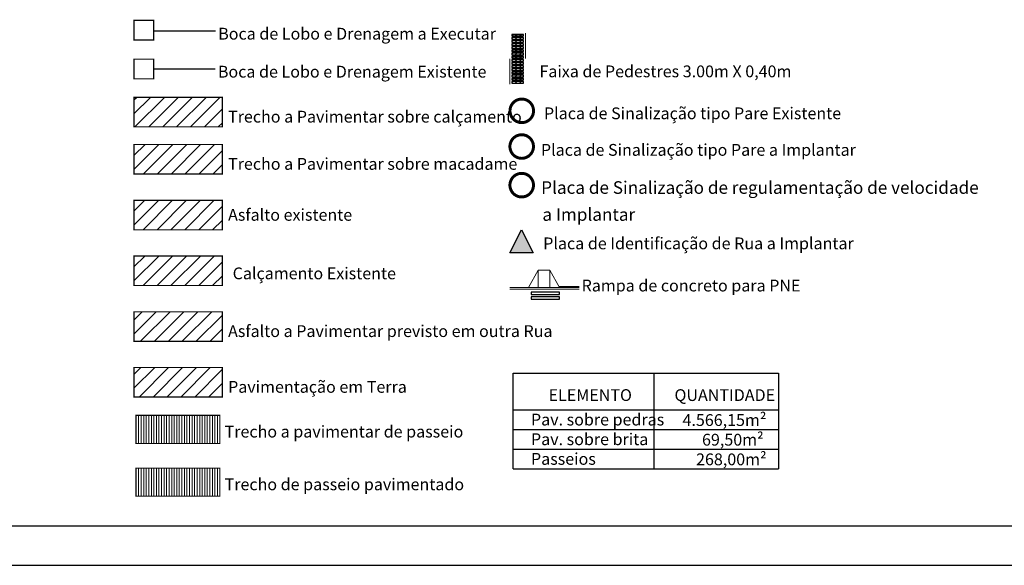
# Model space of a CAD drawing. Units: inches. Extents: x 1454 to 5423, y -203 to 391.
# Drawn here: x 3576 to 3827, y -203 to -64 of the extents above; entities that cross this region are included whole.
import ezdxf

# ---------------------------------------------------------------- set-up
doc = ezdxf.new("R2010")
doc.units = ezdxf.units.IN
doc.header["$MEASUREMENT"] = 0
doc.linetypes.add('CONTINUO', pattern=[0])
doc.layers.add('calçada', color=8, linetype='Continuous', lineweight=5)
doc.layers.add('FINO', color=7, linetype='Continuous', lineweight=5)
doc.layers.add('HACHURA', color=21, linetype='Continuous')
doc.layers.add('TG', color=7, linetype='CONTINUO')
doc.styles.get("Standard").update_dxf_attribs({"font": 'swissc.ttf'})
pattern_1 = [(45, (3021.5332, -137.3289), (-1.767767, 1.767767), [])]

# ---------------------------------------------------------------- blocks, each defined once
blk = doc.blocks.new('2A546AE3AA124AD012CE3C')
at = {"color": 6, "linetype": 'CONTINUO', "flags": 128}
for points in [[(-1.94, 0.18), (-1.72, 0.4)], [(-1.06, 0), (-0.66, 0.4)], [(0, 0), (0.4, 0.4)]]:
    blk.add_lwpolyline(points, dxfattribs=at)
blk = doc.blocks.new('4CF369B5CCC4458312CE3C')
at = {"color": 6, "linetype": 'CONTINUO', "flags": 128}
for points in [[(-1.94, 0.18), (-1.72, 0.4)], [(-1.06, 0), (-0.66, 0.4)], [(0, 0), (0.4, 0.4)]]:
    blk.add_lwpolyline(points, dxfattribs=at)
blk = doc.blocks.new('5ED1DC70C3D14AEA12CE3C')
at = {"color": 6, "linetype": 'CONTINUO', "flags": 128}
for points in [[(-1.94, 0.18), (-1.72, 0.4)], [(-1.06, 0), (-0.66, 0.4)], [(0, 0), (0.4, 0.4)]]:
    blk.add_lwpolyline(points, dxfattribs=at)
blk = doc.blocks.new('87051ED2DA28471112CE3C')
at = {"color": 6, "linetype": 'CONTINUO', "flags": 128}
for points in [[(-1.94, 0.18), (-1.72, 0.4)], [(-1.06, 0), (-0.66, 0.4)], [(0, 0), (0.4, 0.4)]]:
    blk.add_lwpolyline(points, dxfattribs=at)
blk = doc.blocks.new('D7049719D36D4FBE12CE3C')
at = {"color": 6, "linetype": 'CONTINUO', "flags": 128}
for points in [[(-1.94, 0.18), (-1.72, 0.4)], [(-1.06, 0), (-0.66, 0.4)], [(0, 0), (0.4, 0.4)]]:
    blk.add_lwpolyline(points, dxfattribs=at)
blk = doc.blocks.new('C45BD918BBD94B1612CE3C')
at = {"color": 6, "linetype": 'CONTINUO', "flags": 128}
for points in [[(-1.94, 0.18), (-1.72, 0.4)], [(-1.06, 0), (-0.66, 0.4)], [(0, 0), (0.4, 0.4)]]:
    blk.add_lwpolyline(points, dxfattribs=at)
blk = doc.blocks.new('BD7D7DEADCA147A312CE3C')
at = {"color": 6, "linetype": 'CONTINUO', "flags": 128}
for points in [[(-1.94, 0.18), (-1.72, 0.4)], [(-1.06, 0), (-0.66, 0.4)], [(0, 0), (0.4, 0.4)]]:
    blk.add_lwpolyline(points, dxfattribs=at)
blk = doc.blocks.new('B89FAF156299485112CE3C')
at = {"color": 6, "linetype": 'CONTINUO', "flags": 128}
for points in [[(-1.94, 0.18), (-1.72, 0.4)], [(-1.06, 0), (-0.66, 0.4)], [(0, 0), (0.4, 0.4)]]:
    blk.add_lwpolyline(points, dxfattribs=at)
blk = doc.blocks.new('C5D42B4A31AD4C2112CE3C')
at = {"color": 6, "linetype": 'CONTINUO', "flags": 128}
for points in [[(-1.94, 0.18), (-1.72, 0.4)], [(-1.06, 0), (-0.66, 0.4)], [(0, 0), (0.4, 0.4)]]:
    blk.add_lwpolyline(points, dxfattribs=at)
blk = doc.blocks.new('7313C76931F646A912CE3C')
at = {"color": 6, "linetype": 'CONTINUO', "flags": 128}
for points in [[(-1.94, 0.18), (-1.72, 0.4)], [(-1.06, 0), (-0.66, 0.4)], [(0, 0), (0.4, 0.4)]]:
    blk.add_lwpolyline(points, dxfattribs=at)
blk = doc.blocks.new('5514912AF604F6112CE3C')
at = {"color": 6, "linetype": 'CONTINUO', "flags": 128}
for points in [[(-1.94, 0.18), (-1.72, 0.4)], [(-1.06, 0), (-0.66, 0.4)], [(0, 0), (0.4, 0.4)]]:
    blk.add_lwpolyline(points, dxfattribs=at)
blk = doc.blocks.new('1F1CA3DAB91B4FB812CE3C')
at = {"color": 6, "linetype": 'CONTINUO', "flags": 128}
for points in [[(-1.94, 0.18), (-1.72, 0.4)], [(-1.06, 0), (-0.66, 0.4)], [(0, 0), (0.4, 0.4)]]:
    blk.add_lwpolyline(points, dxfattribs=at)
blk = doc.blocks.new('7FD166698F4C401C12CE3C')
at = {"color": 6, "linetype": 'CONTINUO', "flags": 128}
for points in [[(-1.94, 0.18), (-1.72, 0.4)], [(-1.06, 0), (-0.66, 0.4)], [(0, 0), (0.4, 0.4)]]:
    blk.add_lwpolyline(points, dxfattribs=at)
blk = doc.blocks.new('D7877F5CB46C4A3612CE3C')
at = {"color": 6, "linetype": 'CONTINUO', "flags": 128}
for points in [[(-1.94, 0.18), (-1.72, 0.4)], [(-1.06, 0), (-0.66, 0.4)], [(0, 0), (0.4, 0.4)]]:
    blk.add_lwpolyline(points, dxfattribs=at)
blk = doc.blocks.new('3A08337E47664F3D12CE3C')
at = {"color": 6, "linetype": 'CONTINUO', "flags": 128}
for points in [[(-1.94, 0.18), (-1.72, 0.4)], [(-1.06, 0), (-0.66, 0.4)], [(0, 0), (0.4, 0.4)]]:
    blk.add_lwpolyline(points, dxfattribs=at)
blk = doc.blocks.new('96345E26392E467B12CE3C')
at = {"color": 6, "linetype": 'CONTINUO', "flags": 128}
for points in [[(-1.94, 0.18), (-1.72, 0.4)], [(-1.06, 0), (-0.66, 0.4)], [(0, 0), (0.4, 0.4)]]:
    blk.add_lwpolyline(points, dxfattribs=at)
blk = doc.blocks.new('800EB1597C534C2F12D148')
at = {"layer": 'TG', "color": 7, "linetype": 'CONTINUO', "const_width": 0.3, "flags": 128}
for points in [[(-5.5, 0), (-5.5, -6.5)], [(-9.5, -6.5), (-9.5, -13)]]:
    blk.add_lwpolyline(points, dxfattribs=at)
at = {"layer": 'TG', "color": 6, "linetype": 'CONTINUO'}
for points in [[(-9, -0.7, 0), (-6, -0.7, 0), (-6, -0.3, 0), (-9, -0.3, 0), (-9, -0.7, 0)], [(-9, -1.5, 0), (-6, -1.5, 0), (-6, -1.1, 0), (-9, -1.1, 0), (-9, -1.5, 0)], [(-9, -2.3, 0), (-6, -2.3, 0), (-6, -1.9, 0), (-9, -1.9, 0), (-9, -2.3, 0)], [(-9, -3.1, 0), (-6, -3.1, 0), (-6, -2.7, 0), (-9, -2.7, 0), (-9, -3.1, 0)], [(-9, -3.9, 0), (-6, -3.9, 0), (-6, -3.5, 0), (-9, -3.5, 0), (-9, -3.9, 0)], [(-9, -4.7, 0), (-6, -4.7, 0), (-6, -4.3, 0), (-9, -4.3, 0), (-9, -4.7, 0)], [(-9, -5.5, 0), (-6, -5.5, 0), (-6, -5.1, 0), (-9, -5.1, 0), (-9, -5.5, 0)], [(-9, -6.3, 0), (-6, -6.3, 0), (-6, -5.9, 0), (-9, -5.9, 0), (-9, -6.3, 0)], [(-9, -7.1, 0), (-6, -7.1, 0), (-6, -6.7, 0), (-9, -6.7, 0), (-9, -7.1, 0)], [(-9, -7.9, 0), (-6, -7.9, 0), (-6, -7.5, 0), (-9, -7.5, 0), (-9, -7.9, 0)], [(-9, -8.7, 0), (-6, -8.7, 0), (-6, -8.3, 0), (-9, -8.3, 0), (-9, -8.7, 0)], [(-9, -9.5, 0), (-6, -9.5, 0), (-6, -9.1, 0), (-9, -9.1, 0), (-9, -9.5, 0)], [(-9, -10.3, 0), (-6, -10.3, 0), (-6, -9.9, 0), (-9, -9.9, 0), (-9, -10.3, 0)], [(-9, -11.1, 0), (-6, -11.1, 0), (-6, -10.7, 0), (-9, -10.7, 0), (-9, -11.1, 0)], [(-9, -11.9, 0), (-6, -11.9, 0), (-6, -11.5, 0), (-9, -11.5, 0), (-9, -11.9, 0)], [(-9, -12.7, 0), (-6, -12.7, 0), (-6, -12.3, 0), (-9, -12.3, 0), (-9, -12.7, 0)]]:
    blk.add_polyline3d(points, close=True, dxfattribs=at)
blk = doc.blocks.new('AFA11D1B20AB432B12D148')
at = {"layer": 'TG'}
blk.add_hatch(color=6, dxfattribs=at).paths.add_polyline_path([(0, 0), (-3.33, 0), (-1.66, 3.33)])
at = {"layer": 'TG', "color": 6, "linetype": 'CONTINUO'}
for points in [[(-3.33, 0, 0), (-1.66, 3.33, 0)], [(-1.66, 3.33, 0), (0, 0, 0)], [(0, 0, 0), (-3.33, 0, 0)]]:
    blk.add_polyline3d(points, dxfattribs=at)

msp = doc.modelspace()

# ---------------------------------------------------------------- hatches: boundary and pattern name
h = msp.add_hatch()
h.set_pattern_fill('ANSI31', color=1, scale=20, style=0)
h.set_pattern_definition(pattern_1)
h.paths.add_polyline_path([(3627.48, -83.54), (3604.98, -83.54), (3604.98, -91.04), (3627.48, -91.04)])
h = msp.add_hatch()
h.set_pattern_fill('ANSI31', color=4, scale=20, style=0)
h.set_pattern_definition(pattern_1)
h.paths.add_polyline_path([(3627.48, -95.55), (3604.98, -95.55), (3604.98, -103.05), (3627.48, -103.05)])
h = msp.add_hatch()
h.set_pattern_fill('ANSI31', color=3, scale=20, style=0)
h.set_pattern_definition(pattern_1)
h.paths.add_polyline_path([(3627.48, -109.73), (3604.98, -109.73), (3604.98, -117.23), (3627.48, -117.23)])
h = msp.add_hatch()
h.set_pattern_fill('ANSI31', color=2, scale=20, style=0)
h.set_pattern_definition([(45, (3021.5332, -151.5094), (-1.767767, 1.767767), [])])
h.paths.add_polyline_path([(3627.48, -123.91), (3604.98, -123.91), (3604.98, -131.41), (3627.48, -131.41)])
h = msp.add_hatch()
h.set_pattern_fill('ANSI31', color=6, scale=20, style=0)
h.set_pattern_definition([(45, (-344556.319, -7051974.3102), (-1.767766953, 1.767766953), [])])
h.paths.add_polyline_path([(3627.48, -138.09), (3604.98, -138.09), (3604.98, -145.59), (3627.48, -145.59)])
h = msp.add_hatch()
h.set_pattern_fill('ANSI31', color=30, scale=20, style=0)
h.set_pattern_definition([(45, (-346848.866, -7051968.4176), (-1.767766953, 1.767766953), [])])
h.paths.add_polyline_path([(3627.48, -152.27), (3604.98, -152.27), (3604.98, -159.77), (3627.48, -159.77)])
at = {"layer": 'calçada'}
h = msp.add_hatch(dxfattribs=at)
h.set_pattern_fill('LINE', color=256, scale=5.184, angle=90, style=0)
h.set_pattern_definition([(90, (2564.8177, -871.7789), (-0.648, 4e-17), [])])
h.paths.add_polyline_path([(3626.83, -164.43), (3605.44, -164.43), (3605.44, -171.56), (3626.83, -171.56)])
h = msp.add_hatch(dxfattribs=at)
h.set_pattern_fill('LINE', color=5, scale=5.184, angle=90, style=0)
h.set_pattern_definition([(90, (2564.8177, -885.189), (-0.648, 4e-17), [])])
h.paths.add_polyline_path([(3626.83, -177.84), (3605.44, -177.84), (3605.44, -184.97), (3626.83, -184.97)])

# ---------------------------------------------------------------- linework, layer by layer
at = {"color": 2, "const_width": 0.3, "flags": 128}
msp.add_lwpolyline([(3604.98, -123.91), (3604.98, -131.41), (3627.48, -131.41), (3627.48, -123.91), (3604.98, -123.91)], close=True, dxfattribs=at)
at = {"color": 6, "const_width": 0.3, "flags": 128}
msp.add_lwpolyline([(3604.98, -138.09), (3604.98, -145.59), (3627.48, -145.59), (3627.48, -138.09), (3604.98, -138.09)], close=True, dxfattribs=at)
at = {"color": 30, "const_width": 0.3, "flags": 128}
msp.add_lwpolyline([(3604.98, -152.27), (3604.98, -159.77), (3627.48, -159.77), (3627.48, -152.27), (3604.98, -152.27)], close=True, dxfattribs=at)
at = {"layer": 'calçada', "const_width": 0.285, "flags": 128}
msp.add_lwpolyline([(3605.44, -164.43), (3605.44, -171.56), (3626.83, -171.56), (3626.83, -164.43), (3605.44, -164.43)], close=True, dxfattribs=at)
at = {"layer": 'calçada', "color": 5, "const_width": 0.285, "flags": 128}
msp.add_lwpolyline([(3605.44, -177.84), (3605.44, -184.97), (3626.83, -184.97), (3626.83, -177.84), (3605.44, -177.84)], close=True, dxfattribs=at)
at = {"layer": 'FINO'}
for p, q in [((3707.9, -127.52), (3705.39, -131.87)), ((3707.9, -127.52), (3710.81, -127.52)), ((3707.9, -127.52), (3707.9, -131.87)), ((3710.81, -127.52), (3710.81, -131.87)), ((3710.81, -127.52), (3713.32, -131.87)), ((3700.65, -131.87), (3718.29, -131.87)), ((3700.67, -132.35), (3718.29, -132.35)), ((3707.89, -131.87), (3707.4, -131.87)), ((3713.18, -131.63), (3718.29, -131.63))]:
    msp.add_line(p, q, dxfattribs=at)
at = {"layer": 'HACHURA', "color": 0}
for p, q in [((3701.48, -153.68), (3769.09, -153.68)), ((3701.48, -178.05), (3701.48, -153.68)), ((3769.09, -153.68), (3769.09, -178.05)), ((3701.48, -163.05), (3769.09, -163.05)), ((3701.48, -168.05), (3769.09, -168.05)), ((3701.48, -168.05), (3769.09, -168.05)), ((3701.48, -173.05), (3769.09, -173.05)), ((3701.48, -173.05), (3769.09, -173.05)), ((3701.48, -178.05), (3769.09, -178.05))]:
    msp.add_line(p, q, dxfattribs=at)
msp.add_lwpolyline([(3737.35, -153.68), (3737.35, -178.05)], dxfattribs=at)
at = {"layer": 'TG', "color": 255}
for p, q in [((3706.06, -133.08), (3706.06, -133.68)), ((3713.32, -133.08), (3706.06, -133.08)), ((3706.06, -133.68), (3713.32, -133.68)), ((3706.06, -134.29), (3706.06, -134.89)), ((3713.32, -134.29), (3706.06, -134.29)), ((3706.06, -134.89), (3713.32, -134.89)), ((3713.32, -133.68), (3713.32, -133.08)), ((3713.32, -134.89), (3713.32, -134.29))]:
    msp.add_line(p, q, dxfattribs=at)
at = {"layer": 'TG', "color": 7, "linetype": 'CONTINUO'}
for p, q in [((3176.38, -192.56), (4010.92, -192.56)), ((3156.38, -202.56), (4020.92, -202.56))]:
    msp.add_line(p, q, dxfattribs=at)
at = {"layer": 'TG', "color": 7, "linetype": 'CONTINUO', "const_width": 0.3, "flags": 128}
msp.add_lwpolyline([(3604.98, -63.94), (3604.98, -68.94), (3609.98, -68.94), (3609.98, -63.94), (3604.98, -63.94)], close=True, dxfattribs=at)
msp.add_lwpolyline([(3610.07, -66.64), (3625.75, -66.64)], dxfattribs=at)
at = {"layer": 'TG', "color": 5, "linetype": 'CONTINUO', "const_width": 0.3, "flags": 128}
msp.add_lwpolyline([(3604.98, -73.81), (3604.98, -78.81), (3609.98, -78.81), (3609.98, -73.81), (3604.98, -73.81)], close=True, dxfattribs=at)
at = {"layer": 'TG', "color": 5, "linetype": 'CONTINUO', "flags": 128}
for points, const_width in [([(3609.98, -76.31), (3625.67, -76.31)], 0.3), ([(3706.69, -96.05), (3706.67, -95.75), (3706.63, -95.45), (3706.55, -95.16), (3706.45, -94.88), (3706.32, -94.61), (3706.16, -94.36), (3705.98, -94.12), (3705.78, -93.9), (3705.55, -93.7), (3705.31, -93.53), (3705.05, -93.38), (3704.77, -93.25), (3704.49, -93.16), (3704.2, -93.09), (3703.9, -93.06), (3703.6, -93.05), (3703.3, -93.07), (3703, -93.13), (3702.72, -93.21), (3702.44, -93.32), (3702.17, -93.46), (3701.92, -93.62), (3701.69, -93.81), (3701.47, -94.02), (3701.28, -94.25), (3701.12, -94.5), (3700.97, -94.77), (3700.86, -95.04), (3700.77, -95.33), (3700.72, -95.63), (3700.69, -95.92), (3700.69, -96.22), (3700.72, -96.52), (3700.79, -96.82), (3700.88, -97.1), (3701, -97.38), (3701.14, -97.64), (3701.31, -97.89), (3701.51, -98.11), (3701.72, -98.32), (3701.96, -98.5), (3702.22, -98.66), (3702.48, -98.8), (3702.76, -98.9), (3703.05, -98.98), (3703.35, -99.03), (3703.65, -99.05), (3703.95, -99.04), (3704.25, -99), (3704.54, -98.93), (3704.82, -98.83), (3705.09, -98.7), (3705.35, -98.55), (3705.59, -98.37), (3705.81, -98.17), (3706.01, -97.94), (3706.19, -97.7), (3706.34, -97.44), (3706.47, -97.17), (3706.57, -96.89), (3706.64, -96.6), (3706.68, -96.3), (3706.69, -96.05)], 0.75)]:
    msp.add_lwpolyline(points, dxfattribs=dict(at, const_width=const_width))
at = {"layer": 'TG', "color": 1, "linetype": 'CONTINUO', "const_width": 0.3, "flags": 128}
msp.add_lwpolyline([(3604.98, -83.54), (3604.98, -91.04), (3627.48, -91.04), (3627.48, -83.54), (3604.98, -83.54)], close=True, dxfattribs=at)
at = {"layer": 'TG', "color": 1, "linetype": 'CONTINUO', "const_width": 0.75, "flags": 128}
msp.add_lwpolyline([(3706.71, -86.97), (3706.69, -86.67), (3706.65, -86.37), (3706.57, -86.08), (3706.47, -85.8), (3706.34, -85.53), (3706.18, -85.27), (3706, -85.04), (3705.8, -84.82), (3705.57, -84.62), (3705.33, -84.44), (3705.07, -84.29), (3704.79, -84.17), (3704.51, -84.08), (3704.22, -84.01), (3703.92, -83.98), (3703.62, -83.97), (3703.32, -83.99), (3703.02, -84.05), (3702.74, -84.13), (3702.46, -84.24), (3702.19, -84.38), (3701.94, -84.54), (3701.71, -84.73), (3701.49, -84.94), (3701.3, -85.17), (3701.14, -85.42), (3700.99, -85.69), (3700.88, -85.96), (3700.79, -86.25), (3700.74, -86.54), (3700.71, -86.84), (3700.71, -87.14), (3700.74, -87.44), (3700.81, -87.73), (3700.9, -88.02), (3701.02, -88.3), (3701.16, -88.56), (3701.33, -88.8), (3701.53, -89.03), (3701.75, -89.24), (3701.98, -89.42), (3702.24, -89.58), (3702.5, -89.72), (3702.78, -89.82), (3703.07, -89.9), (3703.37, -89.95), (3703.67, -89.97), (3703.97, -89.96), (3704.27, -89.92), (3704.56, -89.84), (3704.84, -89.75), (3705.11, -89.62), (3705.37, -89.46), (3705.61, -89.29), (3705.83, -89.08), (3706.03, -88.86), (3706.21, -88.62), (3706.36, -88.36), (3706.49, -88.09), (3706.59, -87.81), (3706.66, -87.51), (3706.7, -87.22), (3706.71, -86.97)], dxfattribs=at)
at = {"layer": 'TG', "color": 4, "linetype": 'CONTINUO', "const_width": 0.3, "flags": 128}
msp.add_lwpolyline([(3604.98, -95.55), (3604.98, -103.05), (3627.48, -103.05), (3627.48, -95.55), (3604.98, -95.55)], close=True, dxfattribs=at)
at = {"layer": 'TG', "color": 3, "linetype": 'CONTINUO', "const_width": 0.75, "flags": 128}
msp.add_lwpolyline([(3706.69, -105.87), (3706.67, -105.57), (3706.63, -105.28), (3706.55, -104.99), (3706.45, -104.71), (3706.32, -104.44), (3706.16, -104.18), (3705.98, -103.94), (3705.78, -103.72), (3705.55, -103.52), (3705.31, -103.35), (3705.05, -103.2), (3704.77, -103.08), (3704.49, -102.98), (3704.2, -102.92), (3703.9, -102.88), (3703.6, -102.88), (3703.3, -102.9), (3703, -102.95), (3702.72, -103.04), (3702.44, -103.15), (3702.17, -103.28), (3701.92, -103.45), (3701.69, -103.64), (3701.47, -103.85), (3701.28, -104.08), (3701.12, -104.33), (3700.97, -104.59), (3700.86, -104.87), (3700.77, -105.16), (3700.72, -105.45), (3700.69, -105.75), (3700.69, -106.05), (3700.72, -106.35), (3700.79, -106.64), (3700.88, -106.93), (3701, -107.2), (3701.14, -107.46), (3701.31, -107.71), (3701.51, -107.94), (3701.72, -108.14), (3701.96, -108.33), (3702.22, -108.49), (3702.48, -108.62), (3702.76, -108.73), (3703.05, -108.81), (3703.35, -108.86), (3703.65, -108.87), (3703.95, -108.86), (3704.25, -108.82), (3704.54, -108.75), (3704.82, -108.65), (3705.09, -108.52), (3705.35, -108.37), (3705.59, -108.19), (3705.81, -107.99), (3706.01, -107.77), (3706.19, -107.53), (3706.34, -107.27), (3706.47, -107), (3706.57, -106.71), (3706.64, -106.42), (3706.68, -106.12), (3706.69, -105.87)], dxfattribs=at)
at = {"layer": 'TG', "color": 3, "linetype": 'CONTINUO', "const_width": 0.3, "flags": 128}
msp.add_lwpolyline([(3604.98, -109.73), (3604.98, -117.23), (3627.48, -117.23), (3627.48, -109.73), (3604.98, -109.73)], close=True, dxfattribs=at)

# ---------------------------------------------------------------- block references
at = {"layer": 'TG', "color": 255}
for name, p in [('800EB1597C534C2F12D148', (3710.17, -67.21)), ('2A546AE3AA124AD012CE3C', (3703.11, -67.91)), ('4CF369B5CCC4458312CE3C', (3703.11, -68.71)), ('5ED1DC70C3D14AEA12CE3C', (3703.11, -69.51)), ('87051ED2DA28471112CE3C', (3703.11, -70.31)), ('D7049719D36D4FBE12CE3C', (3703.11, -71.11)), ('C45BD918BBD94B1612CE3C', (3703.11, -71.91)), ('BD7D7DEADCA147A312CE3C', (3703.11, -72.71)), ('5514912AF604F6112CE3C', (3703.11, -73.51)), ('B89FAF156299485112CE3C', (3703.11, -74.31)), ('C5D42B4A31AD4C2112CE3C', (3703.11, -75.11)), ('7313C76931F646A912CE3C', (3703.11, -75.91)), ('1F1CA3DAB91B4FB812CE3C', (3703.11, -76.71)), ('7FD166698F4C401C12CE3C', (3703.11, -77.51)), ('D7877F5CB46C4A3612CE3C', (3703.11, -78.31)), ('3A08337E47664F3D12CE3C', (3703.11, -79.11)), ('96345E26392E467B12CE3C', (3703.11, -79.91))]:
    msp.add_blockref(name, p, dxfattribs=at)
at = {"layer": 'TG', "color": 255, "xscale": 1.761544885695912, "yscale": 1.761544885695912, "zscale": 1.761544885695912}
msp.add_blockref('AFA11D1B20AB432B12D148', (3706.57, -123.08, -22.85), dxfattribs=at)

# ---------------------------------------------------------------- texts
at = {"layer": 'TG', "color": 7}
for s, height, p in [('Boca de Lobo e Drenagem a Executar', 3, (3626.42, -68.85)), ('Faixa de Pedestres 3.00m X 0,40m', 3, (3708.21, -78.43)), ('Boca de Lobo e Drenagem Existente', 3, (3626.34, -78.51)), ('Trecho a Pavimentar sobre calçamento', 3, (3628.93, -89.95)), ('Placa de Sinalização tipo Pare Existente', 3, (3709.36, -89.1)), ('Placa de Sinalização tipo Pare a Implantar', 3, (3708.58, -98.4)), ('Trecho a Pavimentar sobre macadame', 3, (3628.93, -101.96)), ('Placa de Sinalização de regulamentação de velocidade', 3.2, (3708.65, -108.08)), ('Asfalto existente', 3, (3628.93, -114.92)), ('a Implantar', 3.2, (3708.96, -114.94)), ('Placa de Identificação de Rua a Implantar', 3, (3709.16, -122.18)), ('Calçamento Existente', 3, (3630.1, -129.81)), ('Rampa de concreto para PNE', 3, (3718.94, -132.91)), ('Asfalto a Pavimentar previsto em outra Rua', 3, (3628.93, -144.5)), ('Pavimentação em Terra', 3, (3628.93, -158.68)), ('ELEMENTO', 3, (3710.53, -160.77)), ('QUANTIDADE', 3, (3742.59, -160.77)), ('Pav. sobre pedras', 3, (3706.05, -167)), ('4.566,15m²', 3, (3744.63, -167.12)), ('Trecho a pavimentar de passeio', 3, (3628.05, -170.06)), ('Pav. sobre brita', 3, (3706.05, -172)), ('69,50m²', 3, (3749.6, -172.12)), ('Passeios', 3, (3706.05, -177)), ('268,00m²', 3, (3748.08, -177.12)), ('Trecho de passeio pavimentado', 3, (3628.05, -183.47))]:
    msp.add_text(s, height=height, dxfattribs=at).set_placement(p)

doc.saveas('drawing.dxf')
